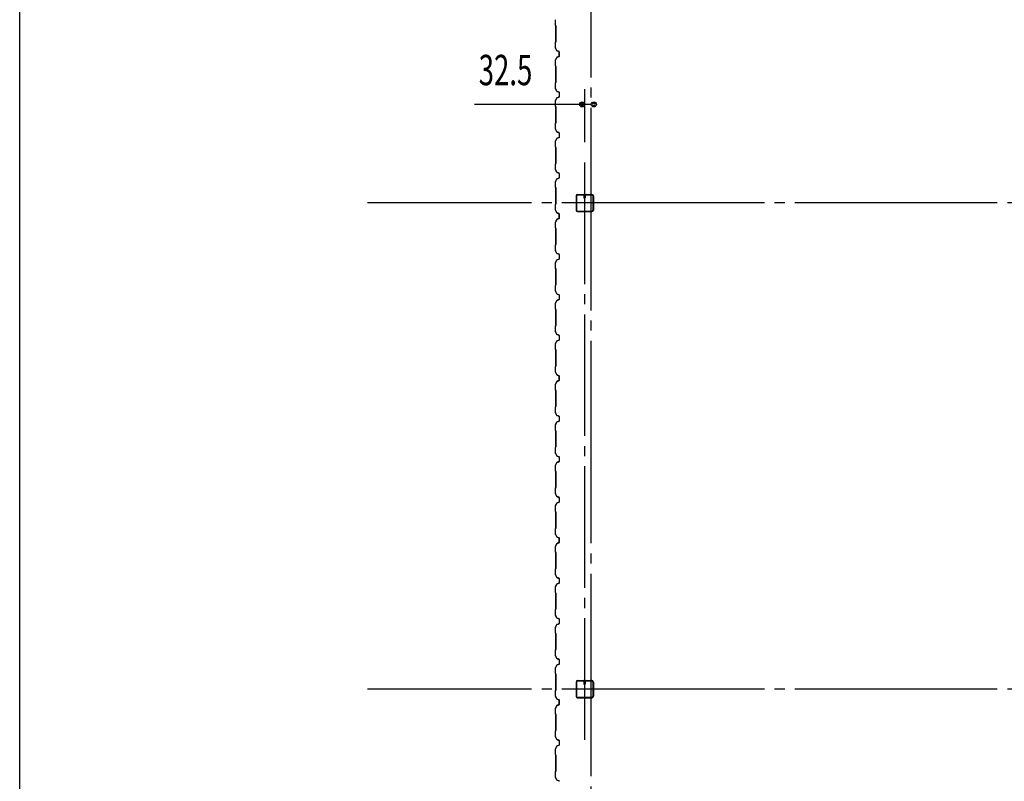
# Model space of a CAD drawing. Extents: x 1667 to 41127, y 644 to 28700.
# Drawn here: x 1667 to 6530, y 8186 to 11946 of the extents above; entities that cross this region are included whole.
import ezdxf
from ezdxf.enums import TextEntityAlignment as Align

# ---------------------------------------------------------------- set-up
doc = ezdxf.new("R2010")
doc.units = 0
doc.header["$LTSCALE"] = 50
doc.header["$MEASUREMENT"] = 0
doc.linetypes.add('1PL-20', pattern=[23, 20, -1, 1, -1])
doc.linetypes.add('1PL-M', pattern=[15, 12, -1, 1, -1])
for name, color, linetype in [('1PL-M1', 6, '1PL-M'), ('CENTER', 6, '1PL-20'), ('SIDING800', 3, 'CONTINUOUS'), ('SUNPOU', 4, 'CONTINUOUS'), ('U1', 3, 'CONTINUOUS'), ('WAKUSEN-01', 50, 'CONTINUOUS')]:
    doc.layers.add(name, color=color, linetype=linetype)
doc.styles.add('00', font='ROMANS', dxfattribs={"width": 0.666667, "bigfont": 'BIGFONT'})

msp = doc.modelspace()

# ---------------------------------------------------------------- linework, layer by layer
at = {"layer": '1PL-M1'}
msp.add_line((4458, 8390.7), (4458, 11290.7), dxfattribs=at)
at = {"layer": 'CENTER'}
for p, q in [((4490.7, 4760.7), (4490.7, 15015.7)), ((16845.7, 11040.7), (3384.6, 11040.7)), ((16845.7, 8640.7), (3384.6, 8640.7))]:
    msp.add_line(p, q, dxfattribs=at)
at = {"layer": 'SIDING800'}
for p, q in [((4312.7, 11945.6), (4312.7, 11918.3)), ((4313.1, 11918.3), (4313.1, 11945.6)), ((4313.1, 11917.3), (4314.4, 11916)), ((4314.7, 11916.3), (4313.4, 11917.6)), ((4314.7, 11915.3), (4314.7, 11875.7)), ((4315.1, 11875.7), (4315.1, 11915.3)), ((4314.7, 11875.7), (4314.7, 11835.9)), ((4315.1, 11835.9), (4315.1, 11875.7)), ((4312.7, 11832.9), (4312.7, 11806.1)), ((4314.4, 11835.2), (4313.1, 11833.9)), ((4313.1, 11806.1), (4313.1, 11832.9)), ((4313.4, 11833.7), (4314.7, 11835)), ((4313, 11804.9), (4320.3, 11792.3)), ((4320.7, 11792.5), (4313.4, 11805.1)), ((4321.6, 11791.2), (4331, 11787.8)), ((4331.1, 11788.2), (4321.7, 11791.6)), ((4331.8, 11781.3), (4331.8, 11765.7)), ((4332.2, 11784.8), (4332.2, 11785.2)), ((4332.2, 11765.7), (4332.2, 11781.6)), ((4332.3, 11785.9), (4332.3, 11766)), ((4332.7, 11766), (4332.7, 11785.9)), ((4312.7, 11745.6), (4312.7, 11718.3)), ((4319.8, 11759.4), (4313, 11746.8)), ((4313.1, 11718.3), (4313.1, 11745.6)), ((4313.4, 11746.6), (4320.1, 11759.2)), ((4318, 11756), (4315.7, 11752)), ((4320.6, 11759.7), (4316.1, 11751.8)), ((4316.4, 11751.6), (4321, 11759.5)), ((4318.4, 11755.8), (4318, 11756)), ((4330.5, 11763.8), (4321.1, 11760.5)), ((4321.2, 11760.2), (4330.6, 11763.4)), ((4331, 11764.1), (4321.9, 11760.8)), ((4322, 11760.4), (4331.1, 11763.7)), ((4313.1, 11717.3), (4314.4, 11716)), ((4314.7, 11716.3), (4313.4, 11717.6)), ((4314.7, 11715.3), (4314.7, 11636.1)), ((4315.1, 11636.1), (4315.1, 11715.3)), ((4312.7, 11633.2), (4312.7, 11605.9)), ((4314.4, 11635.4), (4313.1, 11634.1)), ((4313.1, 11605.9), (4313.1, 11633.2)), ((4313.4, 11633.9), (4314.7, 11635.2)), ((4313, 11604.7), (4320.3, 11592.1)), ((4320.7, 11592.3), (4313.4, 11604.9)), ((4321.6, 11591), (4331, 11587.6)), ((4331.1, 11588), (4321.7, 11591.4)), ((4332.3, 11585.7), (4332.3, 11565.8)), ((4332.7, 11565.8), (4332.7, 11585.7)), ((4312.7, 11545.6), (4312.7, 11518.3)), ((4320.3, 11559.4), (4313, 11546.8)), ((4313.1, 11518.3), (4313.1, 11545.6)), ((4313.4, 11546.6), (4320.7, 11559.2)), ((4331, 11563.9), (4321.6, 11560.4)), ((4321.7, 11560.1), (4331.1, 11563.5)), ((4313.1, 11517.3), (4314.4, 11516)), ((4314.7, 11516.3), (4313.4, 11517.6)), ((4314.7, 11515.3), (4314.7, 11475.7)), ((4315.1, 11475.7), (4315.1, 11515.3)), ((4312.7, 11433.2), (4312.7, 11405.9)), ((4314.4, 11435.4), (4313.1, 11434.1)), ((4313.1, 11405.9), (4313.1, 11433.2)), ((4313.4, 11433.9), (4314.7, 11435.2)), ((4314.7, 11475.7), (4314.7, 11436.1)), ((4315.1, 11436.1), (4315.1, 11475.7)), ((4313, 11404.7), (4320.3, 11392.1)), ((4320.7, 11392.3), (4313.4, 11404.9)), ((4321.6, 11391), (4331, 11387.6)), ((4331.1, 11388), (4321.7, 11391.4)), ((4332.3, 11385.7), (4332.3, 11375.7)), ((4332.7, 11375.7), (4332.7, 11385.7)), ((4312.7, 11345.6), (4312.7, 11318.3)), ((4320.3, 11359.4), (4313, 11346.8)), ((4313.1, 11318.3), (4313.1, 11345.6)), ((4313.4, 11346.6), (4320.7, 11359.2)), ((4331, 11363.9), (4321.6, 11360.4)), ((4321.7, 11360.1), (4331.1, 11363.5)), ((4332.3, 11375.7), (4332.3, 11365.8)), ((4332.7, 11365.8), (4332.7, 11375.7)), ((4313.1, 11317.3), (4314.4, 11316)), ((4314.7, 11316.3), (4313.4, 11317.6)), ((4314.7, 11315.3), (4314.7, 11275.7)), ((4315.1, 11275.7), (4315.1, 11315.3)), ((4312.7, 11233.2), (4312.7, 11205.9)), ((4314.4, 11235.4), (4313.1, 11234.1)), ((4313.1, 11205.9), (4313.1, 11233.2)), ((4313.4, 11233.9), (4314.7, 11235.2)), ((4314.7, 11275.7), (4314.7, 11236.1)), ((4315.1, 11236.1), (4315.1, 11275.7)), ((4313, 11204.7), (4320.3, 11192.1)), ((4320.7, 11192.3), (4313.4, 11204.9)), ((4321.6, 11191), (4331, 11187.6)), ((4331.1, 11188), (4321.7, 11191.4)), ((4332.3, 11185.7), (4332.3, 11175.7)), ((4332.7, 11175.7), (4332.7, 11185.7)), ((4312.7, 11145.6), (4312.7, 11118.3)), ((4320.3, 11159.4), (4313, 11146.8)), ((4313.1, 11118.3), (4313.1, 11145.6)), ((4313.4, 11146.6), (4320.7, 11159.2)), ((4331, 11163.9), (4321.6, 11160.4)), ((4321.7, 11160.1), (4331.1, 11163.5)), ((4332.3, 11175.7), (4332.3, 11165.8)), ((4332.7, 11165.8), (4332.7, 11175.7)), ((4313.1, 11117.3), (4314.4, 11116)), ((4314.7, 11116.3), (4313.4, 11117.6)), ((4314.7, 11115.3), (4314.7, 11075.7)), ((4315.1, 11075.7), (4315.1, 11115.3)), ((4314.7, 11075.7), (4314.7, 11035.9)), ((4315.1, 11035.9), (4315.1, 11075.7)), ((4312.7, 11032.9), (4312.7, 11006.1)), ((4313, 11004.9), (4320.3, 10992.3)), ((4314.4, 11035.2), (4313.1, 11033.9)), ((4313.1, 11006.1), (4313.1, 11032.9)), ((4313.4, 11033.7), (4314.7, 11035)), ((4320.7, 10992.5), (4313.4, 11005.1)), ((4321.6, 10991.2), (4331, 10987.8)), ((4331.1, 10988.2), (4321.7, 10991.6)), ((4312.7, 10945.6), (4312.7, 10918.3)), ((4319.8, 10959.4), (4313, 10946.8)), ((4313.1, 10918.3), (4313.1, 10945.6)), ((4313.4, 10946.6), (4320.1, 10959.2)), ((4318, 10956), (4315.7, 10952)), ((4320.6, 10959.7), (4316.1, 10951.8)), ((4316.4, 10951.6), (4321, 10959.5)), ((4318.4, 10955.8), (4318, 10956)), ((4330.5, 10963.8), (4321.1, 10960.5)), ((4321.2, 10960.2), (4330.6, 10963.4)), ((4331, 10964.1), (4321.9, 10960.8)), ((4322, 10960.4), (4331.1, 10963.7)), ((4331.8, 10981.3), (4331.8, 10965.7)), ((4332.2, 10984.8), (4332.2, 10985.2)), ((4332.2, 10965.7), (4332.2, 10981.6)), ((4332.3, 10985.9), (4332.3, 10966)), ((4332.7, 10966), (4332.7, 10985.9)), ((4313.1, 10917.3), (4314.4, 10916)), ((4314.7, 10916.3), (4313.4, 10917.6)), ((4314.7, 10915.3), (4314.7, 10836.1)), ((4315.1, 10836.1), (4315.1, 10915.3)), ((4312.7, 10833.2), (4312.7, 10805.9)), ((4313, 10804.7), (4320.3, 10792.1)), ((4314.4, 10835.4), (4313.1, 10834.1)), ((4313.1, 10805.9), (4313.1, 10833.2)), ((4313.4, 10833.9), (4314.7, 10835.2)), ((4320.7, 10792.3), (4313.4, 10804.9)), ((4320.3, 10759.4), (4313, 10746.8)), ((4313.4, 10746.6), (4320.7, 10759.2)), ((4321.6, 10791), (4331, 10787.6)), ((4331, 10763.9), (4321.6, 10760.4)), ((4331.1, 10788), (4321.7, 10791.4)), ((4321.7, 10760.1), (4331.1, 10763.5)), ((4332.3, 10785.7), (4332.3, 10765.8)), ((4332.7, 10765.8), (4332.7, 10785.7)), ((4312.7, 10745.6), (4312.7, 10718.3)), ((4313.1, 10718.3), (4313.1, 10745.6)), ((4313.1, 10717.3), (4314.4, 10716)), ((4314.7, 10716.3), (4313.4, 10717.6)), ((4314.7, 10715.3), (4314.7, 10675.7)), ((4315.1, 10675.7), (4315.1, 10715.3)), ((4314.7, 10675.7), (4314.7, 10636.1)), ((4315.1, 10636.1), (4315.1, 10675.7)), ((4312.7, 10633.2), (4312.7, 10605.9)), ((4313, 10604.7), (4320.3, 10592.1)), ((4314.4, 10635.4), (4313.1, 10634.1)), ((4313.1, 10605.9), (4313.1, 10633.2)), ((4313.4, 10633.9), (4314.7, 10635.2)), ((4320.7, 10592.3), (4313.4, 10604.9)), ((4320.3, 10559.4), (4313, 10546.8)), ((4313.4, 10546.6), (4320.7, 10559.2)), ((4321.6, 10591), (4331, 10587.6)), ((4331, 10563.9), (4321.6, 10560.4)), ((4331.1, 10588), (4321.7, 10591.4)), ((4321.7, 10560.1), (4331.1, 10563.5)), ((4332.3, 10585.7), (4332.3, 10575.7)), ((4332.3, 10575.7), (4332.3, 10565.8)), ((4332.7, 10575.7), (4332.7, 10585.7)), ((4332.7, 10565.8), (4332.7, 10575.7)), ((4312.7, 10545.6), (4312.7, 10518.3)), ((4313.1, 10518.3), (4313.1, 10545.6)), ((4313.1, 10517.3), (4314.4, 10516)), ((4314.7, 10516.3), (4313.4, 10517.6)), ((4314.7, 10515.3), (4314.7, 10475.7)), ((4315.1, 10475.7), (4315.1, 10515.3)), ((4314.7, 10475.7), (4314.7, 10436.1)), ((4315.1, 10436.1), (4315.1, 10475.7)), ((4312.7, 10433.2), (4312.7, 10405.9)), ((4314.4, 10435.4), (4313.1, 10434.1)), ((4313.1, 10405.9), (4313.1, 10433.2)), ((4313.4, 10433.9), (4314.7, 10435.2)), ((4313, 10404.7), (4320.3, 10392.1)), ((4320.3, 10359.4), (4313, 10346.8)), ((4320.7, 10392.3), (4313.4, 10404.9)), ((4313.4, 10346.6), (4320.7, 10359.2)), ((4321.6, 10391), (4331, 10387.6)), ((4331, 10363.9), (4321.6, 10360.4)), ((4331.1, 10388), (4321.7, 10391.4)), ((4321.7, 10360.1), (4331.1, 10363.5)), ((4332.3, 10385.7), (4332.3, 10375.7)), ((4332.3, 10375.7), (4332.3, 10365.8)), ((4332.7, 10375.7), (4332.7, 10385.7)), ((4332.7, 10365.8), (4332.7, 10375.7)), ((4312.7, 10345.6), (4312.7, 10318.3)), ((4313.1, 10318.3), (4313.1, 10345.6)), ((4313.1, 10317.3), (4314.4, 10316)), ((4314.7, 10316.3), (4313.4, 10317.6)), ((4314.7, 10315.3), (4314.7, 10275.7)), ((4315.1, 10275.7), (4315.1, 10315.3)), ((4314.7, 10275.7), (4314.7, 10235.9)), ((4315.1, 10235.9), (4315.1, 10275.7)), ((4312.7, 10232.9), (4312.7, 10206.1)), ((4314.4, 10235.2), (4313.1, 10233.9)), ((4313.1, 10206.1), (4313.1, 10232.9)), ((4313.4, 10233.7), (4314.7, 10235)), ((4313, 10204.9), (4320.3, 10192.3)), ((4320.7, 10192.5), (4313.4, 10205.1)), ((4330.5, 10163.8), (4321.1, 10160.5)), ((4321.2, 10160.2), (4330.6, 10163.4)), ((4321.6, 10191.2), (4331, 10187.8)), ((4331.1, 10188.2), (4321.7, 10191.6)), ((4331, 10164.1), (4321.9, 10160.8)), ((4322, 10160.4), (4331.1, 10163.7)), ((4331.8, 10181.3), (4331.8, 10165.7)), ((4332.2, 10184.8), (4332.2, 10185.2)), ((4332.2, 10165.7), (4332.2, 10181.6)), ((4332.3, 10185.9), (4332.3, 10166)), ((4332.7, 10166), (4332.7, 10185.9)), ((4312.7, 10145.6), (4312.7, 10118.3)), ((4319.8, 10159.4), (4313, 10146.8)), ((4313.1, 10118.3), (4313.1, 10145.6)), ((4313.1, 10117.3), (4314.4, 10116)), ((4313.4, 10146.6), (4320.1, 10159.2)), ((4314.7, 10116.3), (4313.4, 10117.6)), ((4314.7, 10115.3), (4314.7, 10036.1)), ((4315.1, 10036.1), (4315.1, 10115.3)), ((4318, 10156), (4315.7, 10152)), ((4320.6, 10159.7), (4316.1, 10151.8)), ((4316.4, 10151.6), (4321, 10159.5)), ((4318.4, 10155.8), (4318, 10156)), ((4312.7, 10033.2), (4312.7, 10005.9)), ((4314.4, 10035.4), (4313.1, 10034.1)), ((4313.1, 10005.9), (4313.1, 10033.2)), ((4313.4, 10033.9), (4314.7, 10035.2)), ((4313, 10004.7), (4320.3, 9992.1)), ((4320.7, 9992.3), (4313.4, 10004.9)), ((4321.6, 9991), (4331, 9987.6)), ((4331.1, 9988), (4321.7, 9991.4)), ((4332.3, 9985.7), (4332.3, 9965.8)), ((4332.7, 9965.8), (4332.7, 9985.7)), ((4312.7, 9945.6), (4312.7, 9918.3)), ((4320.3, 9959.4), (4313, 9946.8)), ((4313.1, 9918.3), (4313.1, 9945.6)), ((4313.4, 9946.6), (4320.7, 9959.2)), ((4331, 9963.9), (4321.6, 9960.4)), ((4321.7, 9960.1), (4331.1, 9963.5)), ((4313.1, 9917.3), (4314.4, 9916)), ((4314.7, 9916.3), (4313.4, 9917.6)), ((4314.7, 9915.3), (4314.7, 9875.7)), ((4314.7, 9875.7), (4314.7, 9836.1)), ((4315.1, 9875.7), (4315.1, 9915.3)), ((4315.1, 9836.1), (4315.1, 9875.7)), ((4312.7, 9833.2), (4312.7, 9805.9)), ((4314.4, 9835.4), (4313.1, 9834.1)), ((4313.1, 9805.9), (4313.1, 9833.2)), ((4313.4, 9833.9), (4314.7, 9835.2)), ((4313, 9804.7), (4320.3, 9792.1)), ((4320.7, 9792.3), (4313.4, 9804.9)), ((4321.6, 9791), (4331, 9787.6)), ((4331.1, 9788), (4321.7, 9791.4)), ((4332.3, 9785.7), (4332.3, 9775.7)), ((4332.3, 9775.7), (4332.3, 9765.8)), ((4332.7, 9775.7), (4332.7, 9785.7)), ((4332.7, 9765.8), (4332.7, 9775.7)), ((4312.7, 9745.6), (4312.7, 9718.3)), ((4320.3, 9759.4), (4313, 9746.8)), ((4313.1, 9718.3), (4313.1, 9745.6)), ((4313.4, 9746.6), (4320.7, 9759.2)), ((4331, 9763.9), (4321.6, 9760.4)), ((4321.7, 9760.1), (4331.1, 9763.5)), ((4313.1, 9717.3), (4314.4, 9716)), ((4314.7, 9716.3), (4313.4, 9717.6)), ((4314.7, 9715.3), (4314.7, 9675.7)), ((4315.1, 9675.7), (4315.1, 9715.3)), ((4312.7, 9633.2), (4312.7, 9605.9)), ((4314.4, 9635.4), (4313.1, 9634.1)), ((4313.1, 9605.9), (4313.1, 9633.2)), ((4313.4, 9633.9), (4314.7, 9635.2)), ((4314.7, 9675.7), (4314.7, 9636.1)), ((4315.1, 9636.1), (4315.1, 9675.7)), ((4313, 9604.7), (4320.3, 9592.1)), ((4320.7, 9592.3), (4313.4, 9604.9)), ((4321.6, 9591), (4331, 9587.6)), ((4331.1, 9588), (4321.7, 9591.4)), ((4332.3, 9585.7), (4332.3, 9575.7)), ((4332.7, 9575.7), (4332.7, 9585.7)), ((4312.7, 9545.6), (4312.7, 9518.3)), ((4320.3, 9559.4), (4313, 9546.8)), ((4313.1, 9518.3), (4313.1, 9545.6)), ((4313.4, 9546.6), (4320.7, 9559.2)), ((4331, 9563.9), (4321.6, 9560.4)), ((4321.7, 9560.1), (4331.1, 9563.5)), ((4332.3, 9575.7), (4332.3, 9565.8)), ((4332.7, 9565.8), (4332.7, 9575.7)), ((4313.1, 9517.3), (4314.4, 9516)), ((4314.7, 9516.3), (4313.4, 9517.6)), ((4314.7, 9515.3), (4314.7, 9475.7)), ((4315.1, 9475.7), (4315.1, 9515.3)), ((4314.4, 9435.2), (4313.1, 9433.9)), ((4313.4, 9433.7), (4314.7, 9435)), ((4314.7, 9475.7), (4314.7, 9435.9)), ((4315.1, 9435.9), (4315.1, 9475.7)), ((4312.7, 9432.9), (4312.7, 9406.1)), ((4313, 9404.9), (4320.3, 9392.3)), ((4313.1, 9406.1), (4313.1, 9432.9)), ((4320.7, 9392.5), (4313.4, 9405.1)), ((4321.6, 9391.2), (4331, 9387.8)), ((4331.1, 9388.2), (4321.7, 9391.6)), ((4332.2, 9384.8), (4332.2, 9385.2)), ((4332.3, 9385.9), (4332.3, 9366)), ((4332.7, 9366), (4332.7, 9385.9)), ((4312.7, 9345.6), (4312.7, 9318.3)), ((4319.8, 9359.4), (4313, 9346.8)), ((4313.1, 9318.3), (4313.1, 9345.6)), ((4313.4, 9346.6), (4320.1, 9359.2)), ((4318, 9356), (4315.7, 9352)), ((4320.6, 9359.7), (4316.1, 9351.8)), ((4316.4, 9351.6), (4321, 9359.5)), ((4318.4, 9355.8), (4318, 9356)), ((4330.5, 9363.8), (4321.1, 9360.5)), ((4321.2, 9360.2), (4330.6, 9363.4)), ((4331, 9364.1), (4321.9, 9360.8)), ((4322, 9360.4), (4331.1, 9363.7)), ((4331.8, 9381.3), (4331.8, 9365.7)), ((4332.2, 9365.7), (4332.2, 9381.6)), ((4313.1, 9317.3), (4314.4, 9316)), ((4314.7, 9316.3), (4313.4, 9317.6)), ((4314.7, 9315.3), (4314.7, 9236.1)), ((4315.1, 9236.1), (4315.1, 9315.3)), ((4312.7, 9233.2), (4312.7, 9205.9)), ((4313, 9204.7), (4320.3, 9192.1)), ((4314.4, 9235.4), (4313.1, 9234.1)), ((4313.1, 9205.9), (4313.1, 9233.2)), ((4313.4, 9233.9), (4314.7, 9235.2)), ((4320.7, 9192.3), (4313.4, 9204.9)), ((4321.6, 9191), (4331, 9187.6)), ((4331.1, 9188), (4321.7, 9191.4)), ((4312.7, 9145.6), (4312.7, 9118.3)), ((4320.3, 9159.4), (4313, 9146.8)), ((4313.1, 9118.3), (4313.1, 9145.6)), ((4313.4, 9146.6), (4320.7, 9159.2)), ((4331, 9163.9), (4321.6, 9160.4)), ((4321.7, 9160.1), (4331.1, 9163.5)), ((4332.3, 9185.7), (4332.3, 9165.8)), ((4332.7, 9165.8), (4332.7, 9185.7)), ((4313.1, 9117.3), (4314.4, 9116)), ((4314.7, 9116.3), (4313.4, 9117.6)), ((4314.7, 9115.3), (4314.7, 9075.7)), ((4315.1, 9075.7), (4315.1, 9115.3)), ((4314.7, 9075.7), (4314.7, 9036.1)), ((4315.1, 9036.1), (4315.1, 9075.7)), ((4312.7, 9033.2), (4312.7, 9005.9)), ((4313, 9004.7), (4320.3, 8992.1)), ((4314.4, 9035.4), (4313.1, 9034.1)), ((4313.1, 9005.9), (4313.1, 9033.2)), ((4313.4, 9033.9), (4314.7, 9035.2)), ((4320.7, 8992.3), (4313.4, 9004.9)), ((4320.3, 8959.4), (4313, 8946.8)), ((4313.4, 8946.6), (4320.7, 8959.2)), ((4321.6, 8991), (4331, 8987.6)), ((4331, 8963.9), (4321.6, 8960.4)), ((4331.1, 8988), (4321.7, 8991.4)), ((4321.7, 8960.1), (4331.1, 8963.5)), ((4332.3, 8985.7), (4332.3, 8975.7)), ((4332.3, 8975.7), (4332.3, 8965.8)), ((4332.7, 8975.7), (4332.7, 8985.7)), ((4332.7, 8965.8), (4332.7, 8975.7)), ((4312.7, 8945.6), (4312.7, 8918.3)), ((4313.1, 8918.3), (4313.1, 8945.6)), ((4313.1, 8917.3), (4314.4, 8916)), ((4314.7, 8916.3), (4313.4, 8917.6)), ((4314.7, 8915.3), (4314.7, 8875.7)), ((4315.1, 8875.7), (4315.1, 8915.3)), ((4314.7, 8875.7), (4314.7, 8836.1)), ((4315.1, 8836.1), (4315.1, 8875.7)), ((4312.7, 8833.2), (4312.7, 8805.9)), ((4313, 8804.7), (4320.3, 8792.1)), ((4314.4, 8835.4), (4313.1, 8834.1)), ((4313.1, 8805.9), (4313.1, 8833.2)), ((4313.4, 8833.9), (4314.7, 8835.2)), ((4320.7, 8792.3), (4313.4, 8804.9)), ((4320.3, 8759.4), (4313, 8746.8)), ((4313.4, 8746.6), (4320.7, 8759.2)), ((4321.6, 8791), (4331, 8787.6)), ((4331, 8763.9), (4321.6, 8760.4)), ((4331.1, 8788), (4321.7, 8791.4)), ((4321.7, 8760.1), (4331.1, 8763.5)), ((4332.3, 8785.7), (4332.3, 8775.7)), ((4332.3, 8775.7), (4332.3, 8765.8)), ((4332.7, 8775.7), (4332.7, 8785.7)), ((4332.7, 8765.8), (4332.7, 8775.7)), ((4312.7, 8745.6), (4312.7, 8718.3)), ((4313.1, 8718.3), (4313.1, 8745.6)), ((4313.1, 8717.3), (4314.4, 8716)), ((4314.7, 8716.3), (4313.4, 8717.6)), ((4314.7, 8715.3), (4314.7, 8675.7)), ((4315.1, 8675.7), (4315.1, 8715.3)), ((4314.7, 8675.7), (4314.7, 8635.9)), ((4315.1, 8635.9), (4315.1, 8675.7)), ((4312.7, 8632.9), (4312.7, 8606.1)), ((4314.4, 8635.2), (4313.1, 8633.9)), ((4313.1, 8606.1), (4313.1, 8632.9)), ((4313.4, 8633.7), (4314.7, 8635)), ((4313, 8604.9), (4320.3, 8592.3)), ((4319.8, 8559.4), (4313, 8546.8)), ((4320.7, 8592.5), (4313.4, 8605.1)), ((4313.4, 8546.6), (4320.1, 8559.2)), ((4320.6, 8559.7), (4316.1, 8551.8)), ((4316.4, 8551.6), (4321, 8559.5)), ((4330.5, 8563.8), (4321.1, 8560.5)), ((4321.2, 8560.2), (4330.6, 8563.4)), ((4321.6, 8591.2), (4331, 8587.8)), ((4331.1, 8588.2), (4321.7, 8591.6)), ((4331, 8564.1), (4321.9, 8560.8)), ((4322, 8560.4), (4331.1, 8563.7)), ((4331.8, 8581.3), (4331.8, 8565.7)), ((4332.2, 8584.8), (4332.2, 8585.2)), ((4332.2, 8565.7), (4332.2, 8581.6)), ((4332.3, 8585.9), (4332.3, 8566)), ((4332.7, 8566), (4332.7, 8585.9)), ((4312.7, 8545.6), (4312.7, 8518.3)), ((4313.1, 8518.3), (4313.1, 8545.6)), ((4313.1, 8517.3), (4314.4, 8516)), ((4314.7, 8516.3), (4313.4, 8517.6)), ((4314.7, 8515.3), (4314.7, 8436.1)), ((4315.1, 8436.1), (4315.1, 8515.3)), ((4318, 8556), (4315.7, 8552)), ((4318.4, 8555.8), (4318, 8556)), ((4312.7, 8433.2), (4312.7, 8405.9)), ((4314.4, 8435.4), (4313.1, 8434.1)), ((4313.1, 8405.9), (4313.1, 8433.2)), ((4313.4, 8433.9), (4314.7, 8435.2)), ((4313, 8404.7), (4320.3, 8392.1)), ((4320.7, 8392.3), (4313.4, 8404.9)), ((4321.6, 8391), (4331, 8387.6)), ((4331.1, 8388), (4321.7, 8391.4)), ((4332.3, 8385.7), (4332.3, 8365.8)), ((4332.7, 8365.8), (4332.7, 8385.7)), ((4312.7, 8345.6), (4312.7, 8318.3)), ((4320.3, 8359.4), (4313, 8346.8)), ((4313.1, 8318.3), (4313.1, 8345.6)), ((4313.1, 8317.3), (4314.4, 8316)), ((4313.4, 8346.6), (4320.7, 8359.2)), ((4314.7, 8316.3), (4313.4, 8317.6)), ((4331, 8363.9), (4321.6, 8360.4)), ((4321.7, 8360.1), (4331.1, 8363.5)), ((4314.7, 8315.3), (4314.7, 8275.7)), ((4314.7, 8275.7), (4314.7, 8236.1)), ((4315.1, 8275.7), (4315.1, 8315.3)), ((4315.1, 8236.1), (4315.1, 8275.7)), ((4312.7, 8233.2), (4312.7, 8205.9)), ((4314.4, 8235.4), (4313.1, 8234.1)), ((4313.1, 8205.9), (4313.1, 8233.2)), ((4313.4, 8233.9), (4314.7, 8235.2)), ((4313, 8204.7), (4320.3, 8192.1)), ((4320.7, 8192.3), (4313.4, 8204.9)), ((4321.6, 8191), (4331, 8187.6)), ((4331.1, 8188), (4321.7, 8191.4))]:
    msp.add_line(p, q, dxfattribs=at)
for centre, radius, start, end in [((4314.1, 11918.3), 1.4, 180, 225), ((4314.1, 11918.3), 1, 180, 225), ((4313.7, 11915.3), 1, 360, 45), ((4313.7, 11915.3), 1.4, 360, 45), ((4314.1, 11832.9), 1.4, 135, 180), ((4314.1, 11832.9), 1, 135, 180), ((4313.7, 11835.9), 1, 315, 360), ((4313.7, 11835.9), 1.4, 315, 0), ((4315.1, 11806.1), 2.4, 180, 210), ((4315.1, 11806.1), 2, 180, 210), ((4322.4, 11793.5), 2.4, 210, 250), ((4322.4, 11793.5), 2, 210, 250), ((4332.2, 11783.2), 2, 90, 258.463), ((4332.2, 11783.2), 1.6, 90, 270), ((4330.3, 11785.9), 2, 0, 70), ((4330.3, 11785.9), 2.4, 0, 70), ((4315.1, 11745.6), 2.4, 151.8214, 180), ((4315.1, 11745.6), 2, 151.8214, 180), ((4316.1, 11751.8), 0.4, 150, 330), ((4321.9, 11758.3), 2.4, 109.0256, 151.8214), ((4321.9, 11758.3), 2, 109.0256, 151.8214), ((4322.7, 11758.5), 2.4, 110, 150), ((4322.7, 11758.5), 2, 110, 150), ((4329.8, 11765.7), 2, 289.0256, 360), ((4329.8, 11765.7), 2.4, 289.0256, 0), ((4330.3, 11766), 2, 290, 0), ((4330.3, 11766), 2.4, 290, 0), ((4314.1, 11718.3), 1.4, 180, 225), ((4314.1, 11718.3), 1, 180, 225), ((4313.7, 11715.3), 1, 0, 45), ((4313.7, 11715.3), 1.4, 0, 45), ((4314.1, 11633.2), 1.4, 135, 180), ((4314.1, 11633.2), 1, 135, 180), ((4313.7, 11636.1), 1, 315, 0), ((4313.7, 11636.1), 1.4, 315, 0), ((4315.1, 11605.9), 2.4, 180, 210), ((4315.1, 11605.9), 2, 180, 210), ((4322.4, 11593.3), 2.4, 210, 250), ((4322.4, 11593.3), 2, 210, 250), ((4330.3, 11585.7), 2, 0, 70), ((4330.3, 11585.7), 2.4, 0, 70), ((4315.1, 11545.6), 2.4, 150, 180), ((4315.1, 11545.6), 2, 150, 180), ((4322.4, 11558.2), 2.4, 110, 150), ((4322.4, 11558.2), 2, 110, 150), ((4330.3, 11565.8), 2, 290, 0), ((4330.3, 11565.8), 2.4, 290, 0), ((4314.1, 11518.3), 1.4, 180, 225), ((4314.1, 11518.3), 1, 180, 225), ((4313.7, 11515.3), 1, 0, 45), ((4313.7, 11515.3), 1.4, 0, 45), ((4314.1, 11433.2), 1.4, 135, 180), ((4314.1, 11433.2), 1, 135, 180), ((4313.7, 11436.1), 1, 315, 0), ((4313.7, 11436.1), 1.4, 315, 0), ((4315.1, 11405.9), 2.4, 180, 210), ((4315.1, 11405.9), 2, 180, 210), ((4322.4, 11393.3), 2.4, 210, 250), ((4322.4, 11393.3), 2, 210, 250), ((4330.3, 11385.7), 2, 0, 70), ((4330.3, 11385.7), 2.4, 0, 70), ((4315.1, 11345.6), 2.4, 150, 180), ((4315.1, 11345.6), 2, 150, 180), ((4322.4, 11358.2), 2.4, 110, 150), ((4322.4, 11358.2), 2, 110, 150), ((4330.3, 11365.8), 2, 290, 0), ((4330.3, 11365.8), 2.4, 290, 0), ((4314.1, 11318.3), 1.4, 180, 225), ((4314.1, 11318.3), 1, 180, 225), ((4313.7, 11315.3), 1, 0, 45), ((4313.7, 11315.3), 1.4, 0, 45), ((4314.1, 11233.2), 1.4, 135, 180), ((4314.1, 11233.2), 1, 135, 180), ((4313.7, 11236.1), 1, 315, 0), ((4313.7, 11236.1), 1.4, 315, 0), ((4315.1, 11205.9), 2.4, 180, 210), ((4315.1, 11205.9), 2, 180, 210), ((4322.4, 11193.3), 2.4, 210, 250), ((4322.4, 11193.3), 2, 210, 250), ((4330.3, 11185.7), 2, 0, 70), ((4330.3, 11185.7), 2.4, 0, 70), ((4315.1, 11145.6), 2.4, 150, 180), ((4315.1, 11145.6), 2, 150, 180), ((4322.4, 11158.2), 2.4, 110, 150), ((4322.4, 11158.2), 2, 110, 150), ((4330.3, 11165.8), 2, 290, 0), ((4330.3, 11165.8), 2.4, 290, 0), ((4314.1, 11118.3), 1.4, 180, 225), ((4314.1, 11118.3), 1, 180, 225), ((4313.7, 11115.3), 1, 0, 45), ((4313.7, 11115.3), 1.4, 0, 45), ((4314.1, 11032.9), 1.4, 135, 180), ((4315.1, 11006.1), 2.4, 180, 210), ((4314.1, 11032.9), 1, 135, 180), ((4315.1, 11006.1), 2, 180, 210), ((4313.7, 11035.9), 1, 315, 0), ((4313.7, 11035.9), 1.4, 315, 0), ((4322.4, 10993.5), 2.4, 210, 250), ((4322.4, 10993.5), 2, 210, 250), ((4315.1, 10945.6), 2.4, 151.8214, 180), ((4315.1, 10945.6), 2, 151.8214, 180), ((4316.1, 10951.8), 0.4, 150, 330), ((4321.9, 10958.3), 2.4, 109.0256, 151.8214), ((4321.9, 10958.3), 2, 109.0256, 151.8214), ((4322.7, 10958.5), 2.4, 110, 150), ((4322.7, 10958.5), 2, 110, 150), ((4332.2, 10983.2), 2, 90, 258.463), ((4329.8, 10965.7), 2, 289.0256, 360), ((4332.2, 10983.2), 1.6, 90, 270), ((4329.8, 10965.7), 2.4, 289.0256, 0), ((4330.3, 10985.9), 2, 0, 70), ((4330.3, 10966), 2, 290, 0), ((4330.3, 10985.9), 2.4, 0, 70), ((4330.3, 10966), 2.4, 290, 0), ((4314.1, 10918.3), 1.4, 180, 225), ((4314.1, 10918.3), 1, 180, 225), ((4313.7, 10915.3), 1, 0, 45), ((4313.7, 10915.3), 1.4, 0, 45), ((4314.1, 10833.2), 1.4, 135, 180), ((4315.1, 10805.9), 2.4, 180, 210), ((4314.1, 10833.2), 1, 135, 180), ((4315.1, 10805.9), 2, 180, 210), ((4313.7, 10836.1), 1, 315, 0), ((4313.7, 10836.1), 1.4, 315, 0), ((4322.4, 10793.3), 2.4, 210, 250), ((4322.4, 10758.2), 2.4, 110, 150), ((4322.4, 10793.3), 2, 210, 250), ((4322.4, 10758.2), 2, 110, 150), ((4330.3, 10785.7), 2, 0, 70), ((4330.3, 10765.8), 2, 290, 0), ((4330.3, 10785.7), 2.4, 0, 70), ((4330.3, 10765.8), 2.4, 290, 0), ((4315.1, 10745.6), 2.4, 150, 180), ((4314.1, 10718.3), 1.4, 180, 225), ((4315.1, 10745.6), 2, 150, 180), ((4314.1, 10718.3), 1, 180, 225), ((4313.7, 10715.3), 1, 0, 45), ((4313.7, 10715.3), 1.4, 0, 45), ((4314.1, 10633.2), 1.4, 135, 180), ((4315.1, 10605.9), 2.4, 180, 210), ((4314.1, 10633.2), 1, 135, 180), ((4315.1, 10605.9), 2, 180, 210), ((4313.7, 10636.1), 1, 315, 0), ((4313.7, 10636.1), 1.4, 315, 0), ((4322.4, 10593.3), 2.4, 210, 250), ((4322.4, 10558.2), 2.4, 110, 150), ((4322.4, 10593.3), 2, 210, 250), ((4322.4, 10558.2), 2, 110, 150), ((4330.3, 10585.7), 2, 0, 70), ((4330.3, 10565.8), 2, 290, 0), ((4330.3, 10585.7), 2.4, 0, 70), ((4330.3, 10565.8), 2.4, 290, 0), ((4315.1, 10545.6), 2.4, 150, 180), ((4314.1, 10518.3), 1.4, 180, 225), ((4315.1, 10545.6), 2, 150, 180), ((4314.1, 10518.3), 1, 180, 225), ((4313.7, 10515.3), 1, 0, 45), ((4313.7, 10515.3), 1.4, 0, 45), ((4314.1, 10433.2), 1.4, 135, 180), ((4314.1, 10433.2), 1, 135, 180), ((4313.7, 10436.1), 1, 315, 0), ((4313.7, 10436.1), 1.4, 315, 0), ((4315.1, 10405.9), 2.4, 180, 210), ((4315.1, 10405.9), 2, 180, 210), ((4322.4, 10393.3), 2.4, 210, 250), ((4322.4, 10358.2), 2.4, 110, 150), ((4322.4, 10393.3), 2, 210, 250), ((4322.4, 10358.2), 2, 110, 150), ((4330.3, 10385.7), 2, 0, 70), ((4330.3, 10365.8), 2, 290, 0), ((4330.3, 10385.7), 2.4, 0, 70), ((4330.3, 10365.8), 2.4, 290, 0), ((4315.1, 10345.6), 2.4, 150, 180), ((4314.1, 10318.3), 1.4, 180, 225), ((4315.1, 10345.6), 2, 150, 180), ((4314.1, 10318.3), 1, 180, 225), ((4313.7, 10315.3), 1, 0, 45), ((4313.7, 10315.3), 1.4, 0, 45), ((4314.1, 10232.9), 1.4, 135, 180), ((4314.1, 10232.9), 1, 135, 180), ((4313.7, 10235.9), 1, 315, 0), ((4313.7, 10235.9), 1.4, 315, 0), ((4315.1, 10206.1), 2.4, 180, 210), ((4315.1, 10206.1), 2, 180, 210), ((4322.4, 10193.5), 2.4, 210, 250), ((4322.4, 10193.5), 2, 210, 250), ((4332.2, 10183.2), 2, 90, 258.463), ((4329.8, 10165.7), 2, 289.0256, 360), ((4332.2, 10183.2), 1.6, 90, 270), ((4329.8, 10165.7), 2.4, 289.0256, 0), ((4330.3, 10185.9), 2, 0, 70), ((4330.3, 10166), 2, 290, 0), ((4330.3, 10185.9), 2.4, 0, 70), ((4330.3, 10166), 2.4, 290, 0), ((4315.1, 10145.6), 2.4, 151.8214, 180), ((4314.1, 10118.3), 1.4, 180, 225), ((4315.1, 10145.6), 2, 151.8214, 180), ((4314.1, 10118.3), 1, 180, 225), ((4313.7, 10115.3), 1, 0, 45), ((4313.7, 10115.3), 1.4, 0, 45), ((4316.1, 10151.8), 0.4, 150, 330), ((4321.9, 10158.3), 2.4, 109.0256, 151.8214), ((4321.9, 10158.3), 2, 109.0256, 151.8214), ((4322.7, 10158.5), 2.4, 110, 150), ((4322.7, 10158.5), 2, 110, 150), ((4314.1, 10033.2), 1.4, 135, 180), ((4314.1, 10033.2), 1, 135, 180), ((4313.7, 10036.1), 1, 315, 0), ((4313.7, 10036.1), 1.4, 315, 0), ((4315.1, 10005.9), 2.4, 180, 210), ((4315.1, 10005.9), 2, 180, 210), ((4322.4, 9993.3), 2.4, 210, 250), ((4322.4, 9993.3), 2, 210, 250), ((4330.3, 9985.7), 2, 0, 70), ((4330.3, 9985.7), 2.4, 0, 70), ((4315.1, 9945.6), 2.4, 150, 180), ((4315.1, 9945.6), 2, 150, 180), ((4322.4, 9958.2), 2.4, 110, 150), ((4322.4, 9958.2), 2, 110, 150), ((4330.3, 9965.8), 2, 290, 0), ((4330.3, 9965.8), 2.4, 290, 0), ((4314.1, 9918.3), 1.4, 180, 225), ((4314.1, 9918.3), 1, 180, 225), ((4313.7, 9915.3), 1, 0, 45), ((4313.7, 9915.3), 1.4, 0, 45), ((4314.1, 9833.2), 1.4, 135, 180), ((4314.1, 9833.2), 1, 135, 180), ((4313.7, 9836.1), 1, 315, 0), ((4313.7, 9836.1), 1.4, 315, 0), ((4315.1, 9805.9), 2.4, 180, 210), ((4315.1, 9805.9), 2, 180, 210), ((4322.4, 9793.3), 2.4, 210, 250), ((4322.4, 9793.3), 2, 210, 250), ((4330.3, 9785.7), 2, 0, 70), ((4330.3, 9785.7), 2.4, 0, 70), ((4315.1, 9745.6), 2.4, 150, 180), ((4315.1, 9745.6), 2, 150, 180), ((4322.4, 9758.2), 2.4, 110, 150), ((4322.4, 9758.2), 2, 110, 150), ((4330.3, 9765.8), 2, 290, 0), ((4330.3, 9765.8), 2.4, 290, 0), ((4314.1, 9718.3), 1.4, 180, 225), ((4314.1, 9718.3), 1, 180, 225), ((4313.7, 9715.3), 1, 0, 45), ((4313.7, 9715.3), 1.4, 0, 45), ((4314.1, 9633.2), 1.4, 135, 180), ((4314.1, 9633.2), 1, 135, 180), ((4313.7, 9636.1), 1, 315, 0), ((4313.7, 9636.1), 1.4, 315, 0), ((4315.1, 9605.9), 2.4, 180, 210), ((4315.1, 9605.9), 2, 180, 210), ((4322.4, 9593.3), 2.4, 210, 250), ((4322.4, 9593.3), 2, 210, 250), ((4330.3, 9585.7), 2, 0, 70), ((4330.3, 9585.7), 2.4, 0, 70), ((4315.1, 9545.6), 2.4, 150, 180), ((4315.1, 9545.6), 2, 150, 180), ((4322.4, 9558.2), 2.4, 110, 150), ((4322.4, 9558.2), 2, 110, 150), ((4330.3, 9565.8), 2, 290, 0), ((4330.3, 9565.8), 2.4, 290, 0), ((4314.1, 9518.3), 1.4, 180, 225), ((4314.1, 9518.3), 1, 180, 225), ((4313.7, 9515.3), 1, 0, 45), ((4313.7, 9515.3), 1.4, 0, 45), ((4314.1, 9432.9), 1.4, 135, 180), ((4313.7, 9435.9), 1, 315, 0), ((4313.7, 9435.9), 1.4, 315, 0), ((4315.1, 9406.1), 2.4, 180, 210), ((4314.1, 9432.9), 1, 135, 180), ((4315.1, 9406.1), 2, 180, 210), ((4322.4, 9393.5), 2.4, 210, 250), ((4322.4, 9393.5), 2, 210, 250), ((4332.2, 9383.2), 2, 90, 258.463), ((4330.3, 9385.9), 2, 0, 70), ((4330.3, 9385.9), 2.4, 0, 70), ((4315.1, 9345.6), 2.4, 151.8214, 180), ((4315.1, 9345.6), 2, 151.8214, 180), ((4316.1, 9351.8), 0.4, 150, 330), ((4321.9, 9358.3), 2.4, 109.0256, 151.8214), ((4321.9, 9358.3), 2, 109.0256, 151.8214), ((4322.7, 9358.5), 2.4, 110, 150), ((4322.7, 9358.5), 2, 110, 150), ((4329.8, 9365.7), 2, 289.0256, 360), ((4332.2, 9383.2), 1.6, 90, 270), ((4329.8, 9365.7), 2.4, 289.0256, 0), ((4330.3, 9366), 2, 290, 0), ((4330.3, 9366), 2.4, 290, 0), ((4314.1, 9318.3), 1.4, 180, 225), ((4314.1, 9318.3), 1, 180, 225), ((4313.7, 9315.3), 1, 0, 45), ((4313.7, 9315.3), 1.4, 0, 45), ((4314.1, 9233.2), 1.4, 135, 180), ((4315.1, 9205.9), 2.4, 180, 210), ((4314.1, 9233.2), 1, 135, 180), ((4315.1, 9205.9), 2, 180, 210), ((4313.7, 9236.1), 1, 315, 0), ((4313.7, 9236.1), 1.4, 315, 0), ((4322.4, 9193.3), 2.4, 210, 250), ((4322.4, 9193.3), 2, 210, 250), ((4315.1, 9145.6), 2.4, 150, 180), ((4315.1, 9145.6), 2, 150, 180), ((4322.4, 9158.2), 2.4, 110, 150), ((4322.4, 9158.2), 2, 110, 150), ((4330.3, 9185.7), 2, 0, 70), ((4330.3, 9165.8), 2, 290, 0), ((4330.3, 9185.7), 2.4, 0, 70), ((4330.3, 9165.8), 2.4, 290, 0), ((4314.1, 9118.3), 1.4, 180, 225), ((4314.1, 9118.3), 1, 180, 225), ((4313.7, 9115.3), 1, 0, 45), ((4313.7, 9115.3), 1.4, 0, 45), ((4314.1, 9033.2), 1.4, 135, 180), ((4315.1, 9005.9), 2.4, 180, 210), ((4314.1, 9033.2), 1, 135, 180), ((4315.1, 9005.9), 2, 180, 210), ((4313.7, 9036.1), 1, 315, 0), ((4313.7, 9036.1), 1.4, 315, 0), ((4322.4, 8993.3), 2.4, 210, 250), ((4322.4, 8958.2), 2.4, 110, 150), ((4322.4, 8993.3), 2, 210, 250), ((4322.4, 8958.2), 2, 110, 150), ((4330.3, 8985.7), 2, 0, 70), ((4330.3, 8965.8), 2, 290, 0), ((4330.3, 8985.7), 2.4, 0, 70), ((4330.3, 8965.8), 2.4, 290, 0), ((4315.1, 8945.6), 2.4, 150, 180), ((4314.1, 8918.3), 1.4, 180, 225), ((4315.1, 8945.6), 2, 150, 180), ((4314.1, 8918.3), 1, 180, 225), ((4313.7, 8915.3), 1, 0, 45), ((4313.7, 8915.3), 1.4, 0, 45), ((4314.1, 8833.2), 1.4, 135, 180), ((4315.1, 8805.9), 2.4, 180, 210), ((4314.1, 8833.2), 1, 135, 180), ((4315.1, 8805.9), 2, 180, 210), ((4313.7, 8836.1), 1, 315, 0), ((4313.7, 8836.1), 1.4, 315, 0), ((4322.4, 8793.3), 2.4, 210, 250), ((4322.4, 8758.2), 2.4, 110, 150), ((4322.4, 8793.3), 2, 210, 250), ((4322.4, 8758.2), 2, 110, 150), ((4330.3, 8785.7), 2, 0, 70), ((4330.3, 8765.8), 2, 290, 0), ((4330.3, 8785.7), 2.4, 0, 70), ((4330.3, 8765.8), 2.4, 290, 0), ((4315.1, 8745.6), 2.4, 150, 180), ((4314.1, 8718.3), 1.4, 180, 225), ((4315.1, 8745.6), 2, 150, 180), ((4314.1, 8718.3), 1, 180, 225), ((4313.7, 8715.3), 1, 0, 45), ((4313.7, 8715.3), 1.4, 0, 45), ((4314.1, 8632.9), 1.4, 135, 180), ((4314.1, 8632.9), 1, 135, 180), ((4313.7, 8635.9), 1, 315, 0), ((4313.7, 8635.9), 1.4, 315, 0), ((4315.1, 8606.1), 2.4, 180, 210), ((4315.1, 8606.1), 2, 180, 210), ((4321.9, 8558.3), 2.4, 109.0256, 151.8214), ((4321.9, 8558.3), 2, 109.0256, 151.8214), ((4322.4, 8593.5), 2.4, 210, 250), ((4322.7, 8558.5), 2.4, 110, 150), ((4322.4, 8593.5), 2, 210, 250), ((4322.7, 8558.5), 2, 110, 150), ((4332.2, 8583.2), 2, 90, 258.463), ((4329.8, 8565.7), 2, 289.0256, 360), ((4332.2, 8583.2), 1.6, 90, 270), ((4329.8, 8565.7), 2.4, 289.0256, 0), ((4330.3, 8585.9), 2, 0, 70), ((4330.3, 8566), 2, 290, 0), ((4330.3, 8585.9), 2.4, 0, 70), ((4330.3, 8566), 2.4, 290, 0), ((4315.1, 8545.6), 2.4, 151.8214, 180), ((4314.1, 8518.3), 1.4, 180, 225), ((4315.1, 8545.6), 2, 151.8214, 180), ((4314.1, 8518.3), 1, 180, 225), ((4313.7, 8515.3), 1, 0, 45), ((4313.7, 8515.3), 1.4, 0, 45), ((4316.1, 8551.8), 0.4, 150, 330), ((4314.1, 8433.2), 1.4, 135, 180), ((4314.1, 8433.2), 1, 135, 180), ((4313.7, 8436.1), 1, 315, 0), ((4313.7, 8436.1), 1.4, 315, 0), ((4315.1, 8405.9), 2.4, 180, 210), ((4315.1, 8405.9), 2, 180, 210), ((4322.4, 8393.3), 2.4, 210, 250), ((4322.4, 8393.3), 2, 210, 250), ((4330.3, 8385.7), 2, 0, 70), ((4330.3, 8365.8), 2, 290, 0), ((4330.3, 8385.7), 2.4, 0, 70), ((4330.3, 8365.8), 2.4, 290, 0), ((4315.1, 8345.6), 2.4, 150, 180), ((4314.1, 8318.3), 1.4, 180, 225), ((4315.1, 8345.6), 2, 150, 180), ((4314.1, 8318.3), 1, 180, 225), ((4313.7, 8315.3), 1, 0, 45), ((4313.7, 8315.3), 1.4, 0, 45), ((4322.4, 8358.2), 2.4, 110, 150), ((4322.4, 8358.2), 2, 110, 150), ((4314.1, 8233.2), 1.4, 135, 180), ((4314.1, 8233.2), 1, 135, 180), ((4313.7, 8236.1), 1, 315, 0), ((4313.7, 8236.1), 1.4, 315, 0), ((4315.1, 8205.9), 2.4, 180, 210), ((4315.1, 8205.9), 2, 180, 210), ((4322.4, 8193.3), 2.4, 210, 250), ((4322.4, 8193.3), 2, 210, 250), ((4330.3, 8185.7), 2, 0, 70), ((4330.3, 8185.7), 2.4, 0, 70)]:
    msp.add_arc(centre, radius, start, end, dxfattribs=at)
at = {"layer": 'SUNPOU'}
for p, q in [((4458.2, 11340.7), (4458.2, 11602.7)), ((4490.7, 11527.7), (3914.4, 11527.7)), ((4433.2, 11527.7), (4223.6, 11527.7)), ((4433.2, 11527.7), (4420.7, 11527.7)), ((4490.7, 11527.7), (4478.2, 11527.7))]:
    msp.add_line(p, q, dxfattribs=at)
for centre in [(4445.7, 11527.7), (4503.2, 11527.7)]:
    msp.add_circle(centre, 12.5, dxfattribs=at)
for centre, start, end in [((4445.7, 11527.7), 0, 180), ((4445.7, 11527.7), 180, 0), ((4503.2, 11527.7), 0, 180), ((4503.2, 11527.7), 180, 0)]:
    msp.add_arc(centre, 6.25, start, end, dxfattribs=at)
at = {"layer": 'U1'}
for p, q in [((4415.7, 11075.7), (4415.7, 11005.7)), ((4418, 11075.7), (4418, 11005.7)), ((4423.2, 11083.2), (4450.7, 11083.2)), ((4423.2, 11080.9), (4450.7, 11080.9)), ((4453.6, 11073.9), (4455.9, 11073.9)), ((4453.6, 11073.9), (4453.6, 11066.7)), ((4455.9, 11075.7), (4455.9, 11066.7)), ((4455.9, 11068.2), (4458.2, 11068.2)), ((4458.2, 11075.7), (4458.2, 11066.7)), ((4460.5, 11075.7), (4460.5, 11066.7)), ((4465.7, 11083.2), (4493.2, 11083.2)), ((4465.7, 11080.9), (4493.2, 11080.9)), ((4498.4, 11075.7), (4498.4, 11005.7)), ((4500.7, 11075.7), (4500.7, 11005.7)), ((4423.2, 11000.5), (4493.2, 11000.5)), ((4423.2, 10998.2), (4493.2, 10998.2)), ((4415.7, 8675.7), (4415.7, 8605.7)), ((4418, 8675.7), (4418, 8605.7)), ((4423.2, 8683.2), (4450.7, 8683.2)), ((4423.2, 8680.9), (4450.7, 8680.9)), ((4453.6, 8673.9), (4455.9, 8673.9)), ((4453.6, 8673.9), (4453.6, 8666.7)), ((4455.9, 8675.7), (4455.9, 8666.7)), ((4455.9, 8668.2), (4458.2, 8668.2)), ((4458.2, 8675.7), (4458.2, 8666.7)), ((4460.5, 8675.7), (4460.5, 8666.7)), ((4465.7, 8683.2), (4493.2, 8683.2)), ((4465.7, 8680.9), (4493.2, 8680.9)), ((4498.4, 8675.7), (4498.4, 8605.7)), ((4500.7, 8675.7), (4500.7, 8605.7)), ((4423.2, 8600.5), (4493.2, 8600.5)), ((4423.2, 8598.2), (4493.2, 8598.2))]:
    msp.add_line(p, q, dxfattribs=at)
for centre, radius, start, end in [((4423.2, 11075.7), 7.5, 90, 180), ((4423.2, 11075.7), 5.2, 90, 180), ((4450.7, 11075.7), 7.5, 0, 90), ((4450.7, 11075.7), 5.2, 0, 90), ((4457.1, 11066.7), 3.45, 180, 0), ((4457.1, 11066.7), 1.15, 180, 0), ((4465.7, 11075.7), 7.5, 90, 180), ((4465.7, 11075.7), 5.2, 90, 180), ((4493.2, 11075.7), 7.5, 0, 90), ((4493.2, 11075.7), 5.2, 0, 90), ((4423.2, 11005.7), 7.5, 180, 270), ((4423.2, 11005.7), 5.2, 180, 270), ((4493.2, 11005.7), 5.2, 270, 0), ((4493.2, 11005.7), 7.5, 270, 0), ((4423.2, 8675.7), 7.5, 90, 180), ((4423.2, 8675.7), 5.2, 90, 180), ((4450.7, 8675.7), 7.5, 0, 90), ((4450.7, 8675.7), 5.2, 0, 90), ((4457.1, 8666.7), 3.45, 180, 0), ((4457.1, 8666.7), 1.15, 180, 0), ((4465.7, 8675.7), 7.5, 90, 180), ((4465.7, 8675.7), 5.2, 90, 180), ((4493.2, 8675.7), 7.5, 0, 90), ((4493.2, 8675.7), 5.2, 0, 90), ((4423.2, 8605.7), 7.5, 180, 270), ((4423.2, 8605.7), 5.2, 180, 270), ((4493.2, 8605.7), 5.2, 270, 0), ((4493.2, 8605.7), 7.5, 270, 0)]:
    msp.add_arc(centre, radius, start, end, dxfattribs=at)
at = {"layer": 'WAKUSEN-01'}
msp.add_line((1667.5, 1017.5), (1667.5, 28700), dxfattribs=at)
msp.add_line((1667.5, 1017.5), (1667.5, 28700), dxfattribs=at)

# ---------------------------------------------------------------- texts
at = {"layer": 'SUNPOU', "style": '00', "width": 0.666667}
msp.add_text('32.5', height=150, dxfattribs=at).set_placement((4066.8, 11677.7), align=Align.MIDDLE)

doc.saveas('drawing.dxf')
